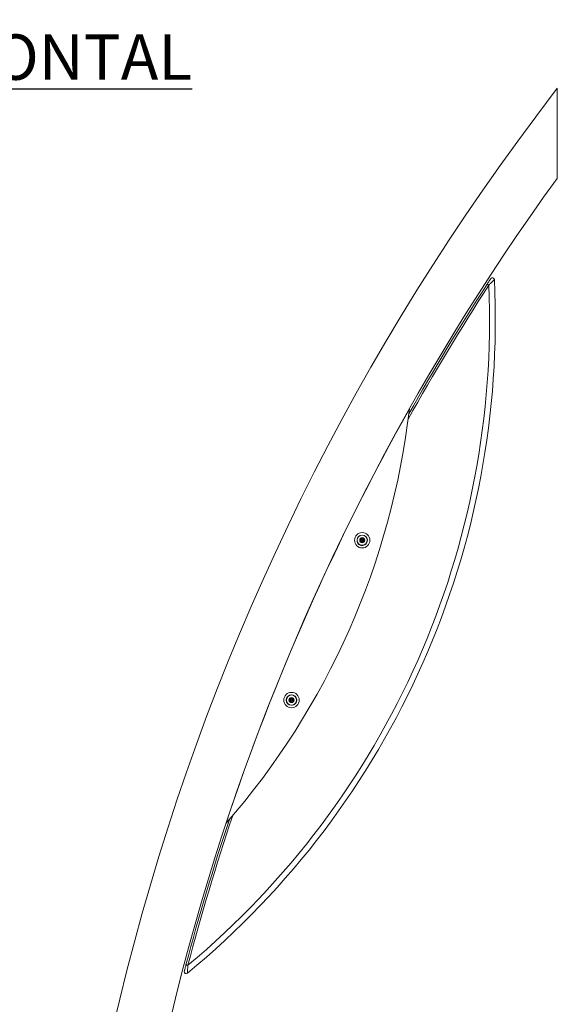
# Model space of a CAD drawing. Units: inches. Extents: x -10960 to 927, y -122 to 157.
# Drawn here: x -32 to 3, y 38 to 102 of the extents above; entities that cross this region are included whole.
import ezdxf

# ---------------------------------------------------------------- set-up
doc = ezdxf.new("R2010")
doc.units = ezdxf.units.IN
doc.header["$MEASUREMENT"] = 0
doc.header["$PDMODE"] = 34
doc.header["$PDSIZE"] = -1
doc.linetypes.add('SLD-Solid', pattern=[0])
doc.layers.get('0').update_dxf_attribs({"linetype": 'SLD-Solid'})
doc.layers.add('EN BLOCK FORMAT', color=3, linetype='SLD-Solid')
doc.layers.add('ES BLOCK FORMAT', color=150, linetype='Continuous')
doc.styles.add('Vortex annotative', font='arial.ttf')
doc.dimstyles.new('Vortex PRODUCT', dxfattribs={"dimtxt": 0.125, "dimasz": 0.125, "dimexe": 0, "dimexo": 0, "dimgap": 0.125, "dimtad": 0, "dimtih": 1, "dimtoh": 1, "dimdec": 0, "dimzin": 12, "dimdsep": 46, "dimlunit": 4, "dimtxsty": 'Vortex annotative', "dimcen": 0, "dimadec": 0, "dimazin": 0, "dimtfac": 1, "dimtdec": 0, "dimtofl": 0, "dimtmove": 0, "dimatfit": 3, "dimfxl": 1, "dimfrac": 1, "dimtolj": 1, "dimtzin": 12, "dimlwd": 18, "dimarcsym": 0})

# ---------------------------------------------------------------- blocks, each defined once
blk = doc.blocks.new('*D33')
at = {"layer": 'Defpoints', "color": 0, "linetype": 'SLD-Solid', "transparency": 16777216}
for p in [(11.436, 97.868), (19.592, 97.868), (-5.954, -25.421)]:
    blk.add_point(p, dxfattribs=at)
at = {"layer": 'EN BLOCK FORMAT', "color": 0, "linetype": 'SLD-Solid', "lineweight": -2, "transparency": 16777216}
for p, q in [((11.436, 97.868), (19.592, 97.868)), ((-5.954, -25.421), (19.592, -25.421))]:
    blk.add_line(p, q, dxfattribs=at)
at = {"layer": 'EN BLOCK FORMAT', "color": 0, "linetype": 'SLD-Solid', "lineweight": 18, "transparency": 16777216}
for p, q in [((19.592, 95.337), (19.592, 40.27)), ((19.592, -22.89), (19.592, 29.6))]:
    blk.add_line(p, q, dxfattribs=at)
at = {"layer": 'EN BLOCK FORMAT', "color": 0, "linetype": 'SLD-Solid', "transparency": 16777216}
for points in [[(19.17, 95.337), (20.014, 95.337), (19.592, 97.868)], [(19.17, -22.89), (20.014, -22.89), (19.592, -25.421)]]:
    blk.add_solid(points, dxfattribs=at)
at = {"layer": 'EN BLOCK FORMAT', "color": 0, "linetype": 'SLD-Solid', "lineweight": 18, "transparency": 16777216, "insert": (19.592, 34.935), "char_height": 2.53125, "attachment_point": 5, "style": 'Vortex annotative'}
blk.add_mtext('\\A1;10\'-3" [313cm]', dxfattribs=at)

msp = doc.modelspace()

# ---------------------------------------------------------------- linework, layer by layer
at = {"linetype": 'SLD-Solid', "lineweight": 18}
for p, q in [((3.281, 97.868), (1.882, 96.005)), ((3.281, 97.868), (3.281, 94.954)), ((-9.715, 68.558), (-9.728, 68.561)), ((-9.699, 68.607), (-9.711, 68.612)), ((-9.523, 68.484), (-9.456, 68.592)), ((-9.456, 68.592), (-9.33, 68.588)), ((-9.33, 68.588), (-9.27, 68.476)), ((-9.463, 68.373), (-9.523, 68.484)), ((-9.336, 68.369), (-9.463, 68.373)), ((-9.27, 68.476), (-9.336, 68.369)), ((-14.102, 58.031), (-14.101, 58.157)), ((-13.993, 57.967), (-14.102, 58.031)), ((-14.101, 58.157), (-13.991, 58.219)), ((-14.006, 57.765), (-14.007, 57.752)), ((-13.883, 58.029), (-13.993, 57.967)), ((-13.991, 58.219), (-13.882, 58.155)), ((-13.955, 57.767), (-13.953, 57.754)), ((-13.882, 58.155), (-13.883, 58.029))]:
    msp.add_line(p, q, dxfattribs=at)
at = {"linetype": 'SLD-Solid', "lineweight": 18, "flags": 128}
for points in [[(-1.27, 85.135), (-1.268, 85.134), (-1.262, 85.13), (-1.252, 85.124), (-1.239, 85.115), (-1.223, 85.105), (-1.205, 85.093), (-1.185, 85.08), (-1.165, 85.067)], [(-20.73, 40.846), (-20.754, 40.852), (-20.777, 40.858), (-20.798, 40.863), (-20.816, 40.868), (-20.831, 40.872), (-20.842, 40.875), (-20.849, 40.877), (-20.851, 40.877)]]:
    msp.add_lwpolyline(points, dxfattribs=at)
at = {"linetype": 'SLD-Solid', "lineweight": 18}
for centre, radius in [((-9.396, 68.48), 0.5), ((-9.396, 68.48), 0.328), ((-9.396, 68.48), 0.164), ((-9.396, 68.48), 0.0469), ((-13.992, 58.093), 0.5), ((-13.992, 58.093), 0.328), ((-13.992, 58.093), 0.164), ((-13.992, 58.093), 0.0469)]:
    msp.add_circle(centre, radius, dxfattribs=at)
for centre, radius, start, end in [((127.218, 1.869), 156.75, 143.09103, 188.36293), ((127.218, 1.869), 153.25, 143.97119, 180), ((-55.742, 82.775), 55, 309.497, 2.76975), ((-0.931, 85.427), 0.125, 2.76975, 146.88022), ((-55.742, 82.775), 54.625, 309.86208, 2.40468), ((127.211, 1.829), 153, 147.04095, 150.84684), ((127.211, 1.829), 153.125, 147.04095, 150.73101), ((127.211, 1.829), 153.25, 150.61809, 161.64867), ((-55.742, 82.775), 49.75, 318.91218, 353.35458), ((-9.396, 68.48), 0.342, 166.36318, 157.36318), ((-9.396, 68.48), 0.11, 148.26658, 208.26658), ((-9.396, 68.48), 0.109, 88.26658, 148.26658), ((-9.396, 68.48), 0.109, 28.26658, 88.26658), ((-9.396, 68.48), 0.11, 328.26658, 28.26658), ((-9.396, 68.48), 0.11, 208.26658, 268.26658), ((-9.396, 68.48), 0.11, 268.26658, 328.26658), ((-13.992, 58.093), 0.342, 276.54303, 267.54303), ((-13.992, 58.093), 0.11, 119.47821, 179.47821), ((-13.992, 58.093), 0.11, 179.47821, 239.47821), ((-13.992, 58.093), 0.11, 239.47821, 299.47821), ((-13.992, 58.093), 0.11, 59.47821, 119.47821), ((-13.992, 58.093), 0.11, 299.47821, 359.47821), ((-13.992, 58.093), 0.109, 359.47821, 59.47821), ((127.211, 1.829), 153, 161.41992, 165.22581), ((127.211, 1.829), 153.125, 161.53575, 165.22581), ((-20.839, 40.43), 0.125, 165.38653, 309.497)]:
    msp.add_arc(centre, radius, start, end, dxfattribs=at)
for points, knots in [([(3.281, 94.954), (3.281, 94.784), (3.281, 94.527), (3.281, 94.188), (3.281, 93.933), (3.281, 93.682), (3.281, 93.432), (3.281, 93.187), (3.281, 92.93), (3.281, 92.713), (3.281, 92.538), (3.281, 92.398), (3.281, 92.256), (3.281, 92.137), (3.281, 92.058), (3.281, 92.016), (3.281, 92.012), (3.281, 92.01)], [0, 0, 0, 0, 0.136339, 0.205336, 0.27433, 0.343883, 0.413429, 0.484342, 0.555238, 0.643549, 0.688577, 0.733593, 0.796458, 0.860764, 0.910355, 0.961279, 1, 1, 1, 1]), ([(-1.27, 85.135), (-1.238, 85.184), (-1.192, 85.254), (-1.135, 85.342), (-1.095, 85.404), (-1.062, 85.455), (-1.04, 85.489), (-1.037, 85.493), (-1.036, 85.495)], [0, 0, 0, 0, 0.3211413, 0.4636584, 0.605883, 0.7788013, 0.8889951, 1, 1, 1, 1]), ([(-0.806, 85.433), (-0.808, 85.431), (-0.812, 85.427), (-0.845, 85.393), (-0.895, 85.343), (-0.958, 85.279), (-1.022, 85.213), (-1.092, 85.142), (-1.14, 85.092), (-1.165, 85.067)], [0, 0, 0, 0, 0.127953, 0.249303, 0.427529, 0.562315, 0.701712, 0.849035, 1, 1, 1, 1]), ([(-20.96, 40.462), (-20.96, 40.463), (-20.959, 40.465), (-20.952, 40.493), (-20.936, 40.556), (-20.912, 40.647), (-20.885, 40.747), (-20.865, 40.826), (-20.853, 40.869), (-20.851, 40.877)], [0, 0, 0, 0, 0.069009, 0.170443, 0.361262, 0.550246, 0.751417, 0.952925, 1, 1, 1, 1]), ([(-20.73, 40.846), (-20.732, 40.814), (-20.736, 40.751), (-20.741, 40.655), (-20.747, 40.552), (-20.752, 40.466), (-20.756, 40.403), (-20.758, 40.362), (-20.76, 40.338), (-20.76, 40.335), (-20.76, 40.334)], [0, 0, 0, 0, 0.134202, 0.270988, 0.419595, 0.604707, 0.70358, 0.805951, 0.920133, 1, 1, 1, 1])]:
    msp.add_open_spline(points, degree=3, knots=knots, dxfattribs=at)

# ---------------------------------------------------------------- texts
at = {"layer": 'ES BLOCK FORMAT', "insert": (-78.299, 101.371), "char_height": 2.95312, "width": 296.14322, "attachment_point": 1, "style": 'Vortex annotative'}
msp.add_mtext('{\\LVISTA EN ELEVACIÓN FRONTAL}', dxfattribs=at)

# ---------------------------------------------------------------- dimensions: what is measured, and where the dimension line sits
at = {"layer": 'EN BLOCK FORMAT', "linetype": 'SLD-Solid', "lineweight": 18}
dim = msp.add_linear_dim(base=(19.592, 97.868), p1=(-5.954, -25.421), p2=(11.436, 97.868), angle=90, dimstyle='Vortex PRODUCT', override={"dimscale": 0, "dimtxt": 0.09375, "dimasz": 0.09375, "dimgap": 0.1375, "dimatfit": 1}, dxfattribs=at)
dim.commit()
dim.dimension.update_dxf_attribs({"geometry": '*D33', "text_midpoint": (19.592, 34.935), "dimtype": 160})

doc.saveas('drawing.dxf')
